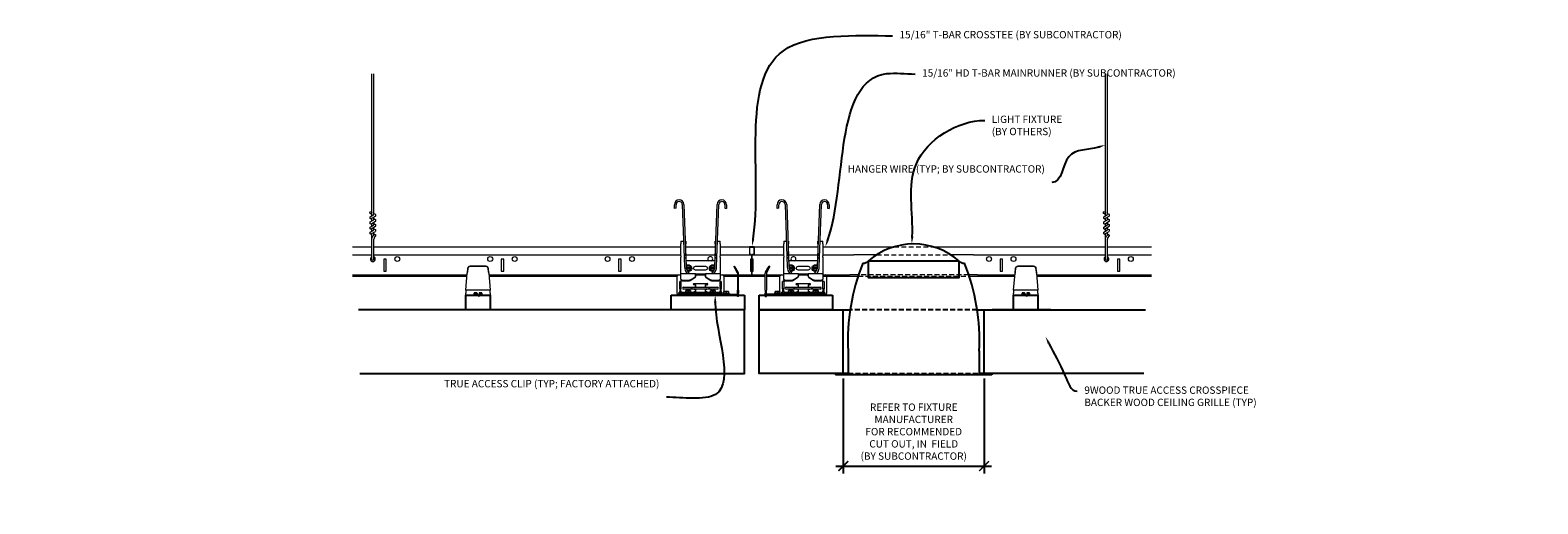
# Model space of a CAD drawing. Units: inches. Extents: x 0 to 1728, y 0 to 2517.
# Drawn here: x 183 to 260, y 694 to 718 of the extents above; entities that cross this region are included whole.
import ezdxf
from ezdxf import colors
from ezdxf.entities.mleader import LeaderData, LeaderLine
from ezdxf.math import Vec2, Vec3

# ---------------------------------------------------------------- set-up
doc = ezdxf.new("R2010")
doc.units = ezdxf.units.IN
doc.header["$MEASUREMENT"] = 0
doc.header["$PDMODE"] = 3
doc.header["$PDSIZE"] = 0.15625
doc.linetypes.add('HIDDEN', pattern=[0.375, 0.25, -0.125])
doc.layers.get('0').update_dxf_attribs({"lineweight": 25})
for name, color, linetype, lineweight in [('E-LITE-CLNG', 7, 'Continuous', 25), ('Z-ANNO-DIMS', 1, 'Continuous', 25), ('Z-ANNO-NOTE', 7, 'Continuous', 35), ('Z-CLNG-SUSP-COMP', 8, 'Continuous', 9), ('Z-CLNG-SUSP-HNGR-WIRE', 111, 'Continuous', 18), ('Z-CLNG-SUSP-MAIN', 98, 'Continuous', 18), ('Z-CLNG-WOOD', 5, 'Continuous', 25), ('Z-CLNG-WOOD-BCKR', 40, 'Continuous', 25)]:
    doc.layers.add(name, color=color, linetype=linetype, lineweight=lineweight)
doc.styles.add('1-4', font='arial.ttf', dxfattribs={"height": 0.375})
doc.styles.get("Standard").update_dxf_attribs({"font": 'arial.ttf', "height": 0.09375})
doc.dimstyles.new('1-4', dxfattribs={"dimscale": 4, "dimtxt": 0.09375, "dimasz": 0.125, "dimexe": 0.09375, "dimexo": 0.0625, "dimgap": 0.0625, "dimtad": 1, "dimtoh": 1, "dimdec": 5, "dimzin": 3, "dimdsep": 46, "dimlunit": 5, "dimtxsty": '1-4', "dimblk": 'ARCHTICK', "dimcen": 0, "dimdle": 0.09375, "dimclrd": 256, "dimclre": 256, "dimclrt": 256, "dimadec": 1, "dimazin": 0, "dimtfac": 1, "dimtdec": 5, "dimtofl": 0, "dimtmove": 0, "dimatfit": 3, "dimfxl": 0.09375, "dimfrac": 2, "dimtolj": 1, "dimtzin": 0, "dimlwd": -1, "dimlwe": -1, "dimarcsym": 0})

# ---------------------------------------------------------------- blocks, each defined once
blk = doc.blocks.new('_ARCHTICK')
at = {"color": 0, "linetype": 'ByBlock', "const_width": 0.15}
blk.add_lwpolyline([(-0.5, -0.5), (0.5, 0.5)], dxfattribs=at)
blk = doc.blocks.new('*D64')
at = {"layer": 'Defpoints', "color": 0, "transparency": 16777216}
for p in [(224.114, 700.444), (231.315, 700.444), (231.315, 695.713)]:
    blk.add_point(p, dxfattribs=at)
at = {"layer": 'Z-ANNO-DIMS', "transparency": 16777216}
for p, q in [((224.114, 700.194), (224.114, 695.338)), ((231.315, 700.194), (231.315, 695.338)), ((223.739, 695.713), (231.69, 695.713))]:
    blk.add_line(p, q, dxfattribs=at)
at = {"layer": 'Z-ANNO-DIMS', "transparency": 16777216, "xscale": 0.5, "yscale": 0.5, "zscale": 0.5, "rotation": 180}
blk.add_blockref('_ARCHTICK', (224.114, 695.713), dxfattribs=at)
at = {"layer": 'Z-ANNO-DIMS', "transparency": 16777216, "xscale": 0.5, "yscale": 0.5, "zscale": 0.5}
blk.add_blockref('_ARCHTICK', (231.315, 695.713), dxfattribs=at)
at = {"layer": 'Z-ANNO-DIMS', "transparency": 16777216, "insert": (227.715, 697.472), "char_height": 0.375, "attachment_point": 5, "style": '1-4'}
blk.add_mtext('\\A1;REFER TO FIXTURE\\PMANUFACTURER\\PFOR RECOMMENDED \\PCUT OUT, IN  FIELD \\P(BY SUBCONTRACTOR)', dxfattribs=at)
blk = doc.blocks.new('*U14')
at = {"layer": 'Z-CLNG-SUSP-COMP'}
for p, q in [((-1.325, 3.464), (-1.331, 3.651)), ((-1.24, 3.467), (-1.325, 3.464)), ((-1.24, 3.467), (-1.246, 3.654)), ((-0.931, 3.665), (-0.82, 0.479)), ((-0.846, 3.668), (-0.735, 0.482)), ((0.735, 0.482), (0.846, 3.668)), ((0.82, 0.479), (0.931, 3.665)), ((1.246, 3.654), (1.24, 3.467)), ((1.24, 3.467), (1.325, 3.464)), ((1.331, 3.651), (1.325, 3.464)), ((-1.125, 0.062), (-1, 0.062)), ((-0.681, 0.135), (-0.662, 0.114)), ((-0.618, 0.192), (-0.548, 0.114)), ((-0.25, 0.062), (0.25, 0.062)), ((0.548, 0.114), (0.618, 0.192)), ((0.662, 0.114), (0.681, 0.135)), ((1, 0.062), (1.125, 0.062)), ((-1.188, -0.882), (-1.188, 0)), ((-1.064, -0.37), (-1.064, -0.267)), ((-1, -0.267), (-1.064, -0.267)), ((-1.064, -0.642), (-1.064, -0.37)), ((-1.064, -0.642), (-1.064, -0.764)), ((-1, -0.642), (-1.064, -0.642)), ((-1, -0.267), (-1, -0.37)), ((-1, -0.37), (-1, -0.642)), ((-1, -0.764), (-1, -0.642)), ((-0.875, -0.563), (-0.301, -0.563)), ((-0.301, -0.663), (-0.875, -0.663)), ((-0.754, -0.733), (-0.755, -0.733)), ((-0.755, -0.828), (-0.755, -0.739)), ((-0.755, -0.739), (-0.746, -0.739)), ((-0.754, -0.733), (-0.692, -0.733)), ((-0.746, -0.739), (-0.746, -0.828)), ((-0.692, -0.733), (-0.567, -0.733)), ((-0.639, -0.828), (-0.639, -0.739)), ((-0.639, -0.739), (-0.621, -0.739)), ((-0.621, -0.739), (-0.621, -0.828)), ((-0.567, -0.733), (-0.506, -0.733)), ((-0.514, -0.828), (-0.514, -0.739)), ((-0.514, -0.739), (-0.505, -0.739)), ((-0.505, -0.733), (-0.506, -0.733)), ((-0.505, -0.739), (-0.505, -0.828)), ((-0.344, -0.375), (0.344, -0.375)), ((-0.301, -0.438), (-0.344, -0.438)), ((-0.331, -0.57), (0.331, -0.57)), ((-0.331, -0.655), (0.331, -0.655)), ((-0.301, -0.438), (-0.245, -0.438)), ((-0.245, -0.563), (-0.301, -0.563)), ((-0.301, -0.663), (-0.245, -0.663)), ((-0.281, -0.563), (-0.281, -0.57)), ((-0.281, -0.655), (-0.281, -0.663)), ((-0.245, -0.563), (-0.245, -0.438)), ((-0.245, -0.57), (-0.245, -0.563)), ((-0.245, -0.663), (-0.245, -0.655)), ((-0.245, -0.788), (-0.245, -0.663)), ((0.245, -0.438), (0.301, -0.438)), ((0.245, -0.438), (0.245, -0.563)), ((0.301, -0.563), (0.245, -0.563)), ((0.245, -0.57), (0.245, -0.563)), ((0.245, -0.663), (0.245, -0.655)), ((0.245, -0.663), (0.301, -0.663)), ((0.245, -0.663), (0.245, -0.788)), ((0.281, -0.563), (0.281, -0.57)), ((0.281, -0.655), (0.281, -0.663)), ((0.344, -0.438), (0.301, -0.438)), ((0.301, -0.563), (0.875, -0.563)), ((0.875, -0.663), (0.301, -0.663)), ((0.506, -0.733), (0.505, -0.733)), ((0.505, -0.828), (0.505, -0.739)), ((0.505, -0.739), (0.514, -0.739)), ((0.506, -0.733), (0.567, -0.733)), ((0.514, -0.739), (0.514, -0.828)), ((0.567, -0.733), (0.692, -0.733)), ((0.621, -0.828), (0.621, -0.739)), ((0.621, -0.739), (0.639, -0.739)), ((0.639, -0.739), (0.639, -0.828)), ((0.692, -0.733), (0.754, -0.733)), ((0.746, -0.828), (0.746, -0.739)), ((0.746, -0.739), (0.755, -0.739)), ((0.755, -0.733), (0.754, -0.733)), ((0.755, -0.739), (0.755, -0.828)), ((1.064, -0.267), (1, -0.267)), ((1, -0.37), (1, -0.267)), ((1, -0.642), (1, -0.37)), ((1.064, -0.642), (1, -0.642)), ((1, -0.642), (1, -0.764)), ((1.064, -0.267), (1.064, -0.37)), ((1.064, -0.37), (1.064, -0.642)), ((1.064, -0.764), (1.064, -0.642)), ((1.188, 0), (1.188, -0.882)), ((-1.188, -0.882), (-1.188, -0.902)), ((-1.188, -0.902), (-1.125, -0.902)), ((-1.188, -0.902), (-1.188, -0.938)), ((-1.125, -0.938), (-1.188, -0.938)), ((-1.125, -0.902), (1.125, -0.902)), ((1.125, -0.938), (-1.125, -0.938)), ((-1.092, -0.851), (-1.092, -0.819)), ((-1.056, -0.819), (-1.092, -0.819)), ((-1.092, -0.882), (-1.092, -0.851)), ((-1.056, -0.819), (-1.056, -0.851)), ((-1.056, -0.882), (-1.056, -0.851)), ((0.936, -0.828), (-0.936, -0.828)), ((-0.936, -0.892), (0.936, -0.892)), ((-0.812, -0.892), (-0.812, -0.902)), ((-0.354, -0.902), (-0.351, -0.899)), ((-0.344, -0.828), (-0.344, -0.819)), ((-0.344, -0.902), (-0.344, -0.893)), ((-0.312, -0.788), (-0.301, -0.788)), ((-0.245, -0.788), (-0.301, -0.788)), ((0.301, -0.788), (0.245, -0.788)), ((0.301, -0.788), (0.312, -0.788)), ((0.344, -0.819), (0.344, -0.828)), ((0.344, -0.893), (0.344, -0.902)), ((0.354, -0.902), (0.351, -0.899)), ((0.812, -0.902), (0.812, -0.892)), ((1.056, -0.851), (1.056, -0.819)), ((1.092, -0.819), (1.056, -0.819)), ((1.056, -0.882), (1.056, -0.851)), ((1.092, -0.819), (1.092, -0.851)), ((1.092, -0.851), (1.092, -0.882)), ((1.125, -0.902), (1.188, -0.902)), ((1.188, -0.938), (1.125, -0.938)), ((1.188, -0.902), (1.188, -0.882)), ((1.188, -0.938), (1.188, -0.902))]:
    blk.add_line(p, q, dxfattribs=at)
at = {"layer": 'Z-CLNG-SUSP-COMP', "extrusion": (1, -4.93038e-32, -2.22045e-16)}
for p, q in [((-1, 1.781), (-1, 1.656)), ((-1, 1.781), (-0.866, 1.781)), ((-1, 1.044), (-1, 1.656)), ((-0.781, 1.781), (-0.75, 1.781)), ((-0.75, 1.781), (-0.75, 1.656)), ((-0.75, 1.044), (-0.75, 1.656)), ((0.75, 1.656), (0.75, 1.781)), ((0.75, 1.781), (0.781, 1.781)), ((0.75, 1.656), (0.75, 1.044)), ((0.866, 1.781), (1, 1.781)), ((1, 1.656), (1, 1.781)), ((1, 1.656), (1, 1.044)), ((-1, 1.044), (-1, 0.974)), ((-1, 0.843), (-1, 0.974)), ((-1, 0.792), (-1, 0.843)), ((-1, 0.205), (-1, 0.792)), ((-0.75, 1.044), (-0.75, 0.974)), ((-0.75, 0.905), (-0.75, 0.974)), ((0.746, 0.777), (-0.746, 0.777)), ((0.75, 0.974), (0.75, 1.044)), ((0.75, 0.974), (0.75, 0.905)), ((1, 0.974), (1, 1.044)), ((1, 0.974), (1, 0.843)), ((1, 0.843), (1, 0.792)), ((1, 0.792), (1, 0.205)), ((-1, 0.114), (-1, 0.205)), ((-0.25, 0.114), (-1, 0.114)), ((-1, 0.089), (-1, 0.114)), ((-1, -0.15), (-1, 0.089)), ((-0.501, 0.424), (-0.729, 0.424)), ((-0.723, 0.393), (-0.501, 0.393)), ((-0.501, 0.424), (-0.5, 0.424)), ((-0.5, 0.393), (-0.501, 0.393)), ((-0.5, 0.393), (-0.5, 0.424)), ((-0.25, 0.509), (0.25, 0.509)), ((0.25, 0.309), (-0.25, 0.309)), ((-0.25, 0.114), (-0.25, 0.089)), ((-0.25, 0.114), (0.25, 0.114)), ((-0.25, 0.014), (-0.25, 0.089)), ((0.25, 0.062), (-0.25, 0.062)), ((-0.25, -0.019), (-0.25, 0.014)), ((0.25, 0.089), (0.25, 0.114)), ((1, 0.114), (0.25, 0.114)), ((0.25, 0.089), (0.25, 0.014)), ((0.25, 0.014), (0.25, -0.019)), ((0.5, 0.424), (0.5, 0.393)), ((0.5, 0.424), (0.501, 0.424)), ((0.501, 0.393), (0.5, 0.393)), ((0.729, 0.424), (0.501, 0.424)), ((0.501, 0.393), (0.723, 0.393)), ((1, 0.205), (1, 0.114)), ((1, 0.114), (1, 0.089)), ((1, 0.089), (1, -0.15)), ((-1, -0.15), (-1, -0.184)), ((-0.938, -0.198), (-0.556, -0.198)), ((-0.938, -0.231), (-0.556, -0.231)), ((-0.475, -0.176), (-0.295, -0.059)), ((-0.295, -0.093), (-0.475, -0.209)), ((0.295, -0.059), (0.475, -0.176)), ((0.475, -0.209), (0.295, -0.093)), ((0.556, -0.198), (0.938, -0.198)), ((0.556, -0.231), (0.938, -0.231)), ((1, -0.184), (1, -0.15))]:
    blk.add_line(p, q, dxfattribs=at)
at = {"layer": 'Z-CLNG-SUSP-COMP'}
for centre, radius, start, end in [((-1.089, 3.659), 0.243, 2, 182), ((1.089, 3.659), 0.242, 358, 178), ((-1.089, 3.659), 0.158, 2, 182), ((1.089, 3.659), 0.157, 358, 178), ((-1.125, 0), 0.0625, 90, 180), ((-0.278, 0.498), 0.543, 182, 222), ((-0.278, 0.498), 0.458, 182, 222), ((0.278, 0.498), 0.458, 318, 358), ((0.278, 0.498), 0.543, 318, 358), ((1.125, 0), 0.0625, 0, 90), ((-0.936, -0.764), 0.128, 180, 270), ((-0.936, -0.764), 0.064, 180, 270), ((-0.875, -0.613), 0.05, 90, 270), ((-0.331, -0.443), 0.213, 214.38187, 270), ((-0.344, -0.406), 0.0312, 90, 270), ((-0.331, -0.443), 0.128, 250.25008, 270), ((0.331, -0.443), 0.213, 270, 325.61813), ((0.331, -0.443), 0.128, 270, 289.74992), ((0.344, -0.406), 0.0312, 270, 90), ((0.875, -0.613), 0.05, 270, 90), ((0.936, -0.764), 0.128, 270, 0), ((0.936, -0.764), 0.064, 270, 0), ((-1.036, -0.882), 0.056, 180, 200.92483), ((-1.036, -0.882), 0.02, 180, 270), ((-0.336, -0.912), 0.02, 90, 140), ((-0.312, -0.819), 0.0313, 90, 180), ((0.312, -0.819), 0.0312, 0, 90), ((0.336, -0.912), 0.02, 40, 90), ((1.036, -0.882), 0.02, 270, 0), ((1.036, -0.882), 0.056, 339.07517, 360)]:
    blk.add_arc(centre, radius, start, end, dxfattribs=at)
at = {"layer": 'Z-CLNG-SUSP-COMP', "extrusion": (-2.22045e-16, 1.09476e-47, -1)}
for centre, radius, start, end in [((0.625, 0.409), 0.174, 49.80128, 279.44615), ((0.625, 0.409), 0.125, 28.77341, 60), ((0.625, 0.409), 0.125, 300, 302.25096), ((0.625, 0.409), 0.125, 60, 120), ((0.625, 0.409), 0.125, 240, 300), ((0.625, 0.409), 0.139, 86.22029, 93.77971), ((0.625, 0.409), 0.139, 266.22029, 273.77971), ((0.625, 0.409), 0.125, 120, 172.81924), ((0.625, 0.409), 0.125, 187.18076, 240), ((0.625, 0.409), 0.139, 146.22029, 153.77971), ((0.625, 0.409), 0.139, 206.22029, 213.77971), ((0.25, 0.409), 0.1, 270, 90), ((-0.25, 0.409), 0.1, 90, 270), ((-0.625, 0.409), 0.174, 260.55385, 130.19872), ((-0.625, 0.409), 0.139, 26.22029, 33.77971), ((-0.625, 0.409), 0.139, 326.22029, 333.77971), ((-0.625, 0.409), 0.125, 7.18076, 60), ((-0.625, 0.409), 0.125, 300, 352.81924), ((-0.625, 0.409), 0.125, 60, 120), ((-0.625, 0.409), 0.125, 240, 300), ((-0.625, 0.409), 0.139, 86.22029, 93.77971), ((-0.625, 0.409), 0.139, 266.22029, 273.77971), ((-0.625, 0.409), 0.125, 120, 151.22659), ((-0.625, 0.409), 0.125, 237.74904, 240)]:
    blk.add_arc(centre, radius, start, end, dxfattribs=at)
at = {"layer": 'Z-CLNG-SUSP-COMP', "extrusion": (-2.22045e-16, 2.18953e-47, -1)}
blk.add_ellipse((-0.375, 0.014), major_axis=(0.125, 0), ratio=0.766044, start_param=0, end_param=0.872665, dxfattribs=at)
at = {"layer": 'Z-CLNG-SUSP-COMP', "extrusion": (-2.22045e-16, 0, -1)}
for centre, start_param, end_param in [((0.375, 0.014), -0.872665, 0), ((-0.556, -0.102), -2.268928, -1.570796), ((0.556, -0.102), -1.570796, -0.872665)]:
    blk.add_ellipse(centre, major_axis=(-0.125, 0), ratio=0.766044, start_param=start_param, end_param=end_param, dxfattribs=at)
at = {"layer": 'Z-CLNG-SUSP-COMP', "extrusion": (-2.22045e-16, -1.09476e-47, -1)}
blk.add_ellipse((-0.938, -0.15), major_axis=(-0.0625, 0), ratio=0.766044, start_param=-1.570796, end_param=0, dxfattribs=at)
at = {"layer": 'Z-CLNG-SUSP-COMP'}
for centre, major_axis, start_param, end_param in [((-0.938, -0.184), (-0.0625, 0), 0, 1.570796), ((-0.556, -0.136), (0.125, 0), -1.570796, -0.872665), ((-0.375, -0.019), (0.125, 0), -0.872665, 0), ((0.375, -0.019), (-0.125, 0), 0, 0.872665), ((0.556, -0.136), (0.125, 0), -2.268928, -1.570796), ((0.938, -0.184), (0.0625, 0), -1.570796, 0)]:
    blk.add_ellipse(centre, major_axis=major_axis, ratio=0.766044, start_param=start_param, end_param=end_param, dxfattribs=at)
at = {"layer": 'Z-CLNG-SUSP-COMP', "extrusion": (-2.22045e-16, 5.47382e-47, -1)}
blk.add_ellipse((0.938, -0.15), major_axis=(0.0625, 0), ratio=0.766044, start_param=0, end_param=1.570796, dxfattribs=at)
at = {"layer": 'Z-CLNG-SUSP-COMP'}
for points in [[(-0.735, 0.489), (-0.72, 0.498), (-0.704, 0.508), (-0.687, 0.517)], [(-0.687, 0.3), (-0.689, 0.301), (-0.69, 0.302), (-0.692, 0.303)], [(-0.687, 0.517), (-0.67, 0.527), (-0.652, 0.537), (-0.634, 0.548)], [(-0.634, 0.27), (-0.652, 0.28), (-0.67, 0.29), (-0.687, 0.3)], [(-0.616, 0.548), (-0.598, 0.537), (-0.58, 0.527), (-0.563, 0.517)], [(-0.563, 0.3), (-0.58, 0.29), (-0.598, 0.28), (-0.616, 0.27)], [(-0.563, 0.517), (-0.545, 0.507), (-0.527, 0.496), (-0.509, 0.486)], [(-0.509, 0.331), (-0.527, 0.321), (-0.545, 0.311), (-0.563, 0.3)], [(-0.5, 0.47), (-0.5, 0.455), (-0.5, 0.44), (-0.5, 0.424)], [(-0.5, 0.393), (-0.5, 0.378), (-0.5, 0.362), (-0.5, 0.347)], [(0.5, 0.424), (0.5, 0.44), (0.5, 0.455), (0.5, 0.47)], [(0.5, 0.347), (0.5, 0.362), (0.5, 0.378), (0.5, 0.393)], [(0.509, 0.486), (0.527, 0.496), (0.545, 0.507), (0.563, 0.517)], [(0.563, 0.3), (0.545, 0.311), (0.527, 0.321), (0.509, 0.331)], [(0.563, 0.517), (0.58, 0.527), (0.598, 0.537), (0.616, 0.548)], [(0.616, 0.27), (0.598, 0.28), (0.58, 0.29), (0.563, 0.3)], [(0.634, 0.548), (0.652, 0.537), (0.67, 0.527), (0.688, 0.517)], [(0.688, 0.3), (0.67, 0.29), (0.652, 0.28), (0.634, 0.27)], [(0.688, 0.517), (0.703, 0.508), (0.72, 0.498), (0.735, 0.489)], [(0.692, 0.303), (0.69, 0.302), (0.689, 0.301), (0.688, 0.3)], [(-0.755, -0.739), (-0.755, -0.736), (-0.755, -0.734), (-0.755, -0.733)], [(-0.692, -0.733), (-0.71, -0.733), (-0.728, -0.735), (-0.746, -0.739)], [(-0.639, -0.739), (-0.657, -0.735), (-0.675, -0.733), (-0.692, -0.733)], [(-0.567, -0.733), (-0.585, -0.733), (-0.603, -0.735), (-0.621, -0.739)], [(-0.514, -0.739), (-0.532, -0.735), (-0.55, -0.733), (-0.567, -0.733)], [(-0.505, -0.733), (-0.505, -0.734), (-0.505, -0.736), (-0.505, -0.739)], [(0.505, -0.739), (0.505, -0.736), (0.505, -0.734), (0.505, -0.733)], [(0.567, -0.733), (0.55, -0.733), (0.532, -0.735), (0.514, -0.739)], [(0.621, -0.739), (0.603, -0.735), (0.585, -0.733), (0.567, -0.733)], [(0.692, -0.733), (0.675, -0.733), (0.657, -0.735), (0.639, -0.739)], [(0.746, -0.739), (0.728, -0.735), (0.71, -0.733), (0.692, -0.733)], [(0.755, -0.733), (0.755, -0.734), (0.755, -0.736), (0.755, -0.739)]]:
    blk.add_open_spline(points, degree=3, dxfattribs=at)
blk = doc.blocks.new('*U15')
at = {"layer": 'Z-CLNG-SUSP-MAIN'}
for points in [[(0.422, 0.058), (0.375, 0.031), (0.047, 0.031, -0.414214), (0.016, 0.062), (0.016, 1.062, -0.414214), (0.047, 1.094), (0.094, 1.094, 0.414214), (0.125, 1.125), (0.125, 1.469, 0.414214), (0.094, 1.5), (-0.094, 1.5, 0.414214), (-0.125, 1.469), (-0.125, 1.125, 0.414214), (-0.094, 1.094), (-0.047, 1.094, -0.414214), (-0.016, 1.062), (-0.016, 0.062, -0.414214), (-0.047, 0.031), (-0.375, 0.031), (-0.422, 0.058, 1.303225), (-0.438, 0), (0.438, 0, 1.303225)], [(-0.047, 1.11), (-0.094, 1.11, -0.414214), (-0.109, 1.126), (-0.109, 1.47, -0.414214), (-0.094, 1.485), (0.094, 1.485, -0.414214), (0.109, 1.47), (0.109, 1.126, -0.414214), (0.094, 1.11), (0.047, 1.11, 0.414214), (0, 1.064, 0.414214)]]:
    blk.add_lwpolyline(points, format="xyb", close=True, dxfattribs=at)
blk = doc.blocks.new('*U17')
at = {"layer": 'Z-CLNG-SUSP-HNGR-WIRE'}
for p, q in [((-0.052, 2.205), (-0.052, 9.458)), ((0.052, 2.27), (0.052, 9.458)), ((-0.052, 2.28), (-0.131, 2.326)), ((-0.052, 2.399), (-0.076, 2.415)), ((0.052, 2.332), (0.131, 2.286)), ((-0.134, 2.154), (0.052, 2.27)), ((-0.134, 1.894), (0.052, 2.01)), ((-0.134, 1.634), (0.052, 1.75)), ((-0.052, 2.02), (-0.131, 2.066)), ((-0.052, 1.76), (-0.131, 1.806)), ((-0.052, 1.5), (-0.131, 1.546)), ((-0.052, 2.082), (0.132, 2.196)), ((-0.052, 1.945), (-0.052, 2.082)), ((-0.052, 1.822), (0.132, 1.936)), ((-0.052, 1.685), (-0.052, 1.822)), ((-0.052, 1.562), (0.132, 1.676)), ((-0.052, 1.425), (-0.052, 1.562)), ((0.052, 2.01), (0.052, 2.147)), ((0.052, 2.072), (0.131, 2.026)), ((0.052, 1.75), (0.052, 1.887)), ((0.052, 1.812), (0.131, 1.766)), ((0.052, 1.49), (0.052, 1.627)), ((0.052, 1.552), (0.131, 1.506)), ((-0.134, 1.374), (0.052, 1.49)), ((-0.052, 1.24), (-0.131, 1.286)), ((-0.052, 1.302), (0.132, 1.416)), ((-0.052, -0.021), (-0.052, 1.302)), ((-0.019, 1.144), (0.052, 1.221)), ((0.052, 1.221), (0.052, 1.367)), ((0.052, 1.292), (0.131, 1.246)), ((0.052, -0.021), (0.052, 1.018)), ((0.085, 1.103), (0.143, 1.165))]:
    blk.add_line(p, q, dxfattribs=at)
blk.add_circle((-0.105, 2.371), 0.0523, dxfattribs=at)
for centre, radius, start, end in [((-0.105, 2.111), 0.0523, 119.46249, 239.79504), ((-0.105, 1.851), 0.0523, 119.46249, 239.79504), ((-0.105, 1.591), 0.0523, 119.46249, 239.79504), ((0.105, 2.241), 0.0523, 301.86861, 59.79504), ((0.105, 1.981), 0.0523, 301.86861, 59.79504), ((0.105, 1.721), 0.0523, 301.86861, 59.79504), ((-0.105, 1.331), 0.0523, 119.46249, 239.79504), ((0.073, 1.059), 0.125, 137.30326, 180), ((0.177, 1.018), 0.125, 137.30326, 180), ((0.105, 1.461), 0.0523, 301.86861, 59.79504), ((0.105, 1.201), 0.0523, 317.30326, 59.79504), ((0, 0), 0.0565, 202.20086, 337.79914)]:
    blk.add_arc(centre, radius, start, end, dxfattribs=at)
blk = doc.blocks.new('trimmedalignment')
at = {"layer": 'Z-CLNG-SUSP-COMP'}
for p, q in [((218.516, 705.904), (218.561, 705.93)), ((218.516, 705.904), (218.573, 705.805)), ((218.619, 705.831), (218.561, 705.93)), ((218.573, 705.805), (218.695, 705.595)), ((218.74, 705.621), (218.619, 705.831)), ((218.702, 705.569), (218.702, 704.694)), ((218.754, 704.694), (218.754, 705.569)), ((217.879, 704.444), (218.129, 704.444)), ((218.004, 704.637), (218.005, 704.637)), ((218.004, 704.63), (218.004, 704.524)), ((218.013, 704.63), (218.004, 704.63)), ((218.004, 704.524), (218.294, 704.524)), ((218.129, 704.496), (218.004, 704.496)), ((218.066, 704.637), (218.005, 704.637)), ((218.013, 704.524), (218.013, 704.63)), ((218.047, 704.444), (218.047, 704.444)), ((218.191, 704.637), (218.066, 704.637)), ((218.119, 704.63), (218.119, 704.524)), ((218.138, 704.63), (218.119, 704.63)), ((218.129, 704.444), (218.129, 704.496)), ((218.129, 704.496), (218.65, 704.496)), ((218.65, 704.444), (218.129, 704.444)), ((218.138, 704.524), (218.138, 704.63)), ((218.253, 704.637), (218.191, 704.637)), ((218.244, 704.63), (218.244, 704.524)), ((218.254, 704.63), (218.244, 704.63)), ((218.253, 704.637), (218.254, 704.637)), ((218.254, 704.524), (218.254, 704.63)), ((218.294, 704.524), (218.294, 704.496)), ((218.702, 704.548), (218.702, 704.694)), ((218.702, 704.382), (218.702, 704.458)), ((218.754, 704.694), (218.754, 704.548)), ((218.754, 704.382), (218.754, 704.548)), ((218.754, 704.382), (218.702, 704.382))]:
    blk.add_line(p, q, dxfattribs=at)
for radius in [0.104, 0.052]:
    blk.add_arc((218.65, 704.548), radius, 270, 0, dxfattribs=at)
for points in [[(218.695, 705.595), (218.699, 705.587), (218.702, 705.578), (218.702, 705.569)], [(218.754, 705.569), (218.754, 705.587), (218.749, 705.605), (218.74, 705.621)], [(218.004, 704.637), (218.004, 704.636), (218.004, 704.633), (218.004, 704.63)], [(218.013, 704.63), (218.031, 704.635), (218.048, 704.637), (218.066, 704.637)], [(218.066, 704.637), (218.084, 704.637), (218.102, 704.635), (218.119, 704.63)], [(218.138, 704.63), (218.156, 704.635), (218.173, 704.637), (218.191, 704.637)], [(218.191, 704.637), (218.209, 704.637), (218.227, 704.635), (218.244, 704.63)], [(218.254, 704.63), (218.254, 704.633), (218.254, 704.636), (218.254, 704.637)]]:
    blk.add_open_spline(points, degree=3, dxfattribs=at)
blk = doc.blocks.new('*U6')
at = {"layer": 'Z-CLNG-SUSP-COMP', "extrusion": (-1, 4.93038e-32, -2.22045e-16)}
for p, q in [((-0.548, 1.125), (-0.625, 0.25)), ((-0.545, 1.177), (-0.524, 1.387)), ((-0.524, 1.361), (-0.545, 1.151)), ((-0.399, 1.486), (0.399, 1.486)), ((-0.399, 1.46), (0.399, 1.46)), ((0.524, 1.387), (0.545, 1.177)), ((0.545, 1.151), (0.524, 1.361)), ((0.625, 0.25), (0.548, 1.125)), ((-0.625, 0.104), (-0.625, 0.25)), ((-0.625, 0.25), (0.625, 0.25)), ((-0.625, 0.104), (-0.625, 0)), ((-0.188, 0), (-0.625, 0)), ((-0.188, 0.12), (-0.062, 0.12)), ((-0.188, 0.104), (-0.188, 0.12)), ((-0.188, 0.104), (-0.188, 0)), ((-0.188, 0.052), (-0.062, 0.052)), ((-0.062, 0), (-0.188, 0)), ((-0.062, 0.08), (-0.165, 0.08)), ((-0.165, 0.08), (-0.165, 0.052)), ((-0.139, 0.12), (-0.139, 0.08)), ((-0.139, 0.12), (-0.139, 0.08)), ((-0.077, 0.08), (-0.077, 0.12)), ((-0.062, 0.12), (-0.062, -0.062)), ((-0.062, -0.062), (0.062, 0.12)), ((0.188, 0), (-0.02, 0)), ((0.016, 0.052), (0.188, 0.052)), ((0.165, 0.08), (0.035, 0.08)), ((0.062, 0.12), (0.188, 0.12)), ((0.062, 0.08), (0.062, 0.118)), ((0.077, 0.12), (0.077, 0.08)), ((0.139, 0.08), (0.139, 0.12)), ((0.139, 0.12), (0.139, 0.08)), ((0.165, 0.08), (0.165, 0.052)), ((0.188, 0.12), (0.188, 0.104)), ((0.188, 0), (0.188, 0.104)), ((0.625, 0), (0.188, 0)), ((0.625, 0.25), (0.625, 0.104)), ((0.625, 0), (0.625, 0.104))]:
    blk.add_line(p, q, dxfattribs=at)
at = {"layer": 'Z-CLNG-SUSP-COMP'}
for centre, major_axis, start_param, end_param in [((-0.399, 1.378), (-0.125, 0), -1.570796, -0.087266), ((0.399, 1.378), (0.125, 0), 0.087266, 1.570796)]:
    blk.add_ellipse(centre, major_axis=major_axis, ratio=0.866025, start_param=start_param, end_param=end_param, dxfattribs=at)
at = {"layer": 'Z-CLNG-SUSP-COMP', "extrusion": (2.22045e-16, 2.62743e-46, -1)}
blk.add_ellipse((-0.399, 1.352), major_axis=(-0.125, 0), ratio=0.866025, start_param=0.087266, end_param=1.570796, dxfattribs=at)
at = {"layer": 'Z-CLNG-SUSP-COMP', "extrusion": (2.22045e-16, 0, -1)}
blk.add_ellipse((0.399, 1.352), major_axis=(0.125, 0), ratio=0.866025, start_param=-1.570796, end_param=-0.087266, dxfattribs=at)
at = {"layer": 'Z-CLNG-SUSP-COMP'}
for points in [[(-0.548, 1.125), (-0.547, 1.143), (-0.546, 1.161), (-0.545, 1.177)], [(-0.545, 1.151), (-0.546, 1.143), (-0.547, 1.134), (-0.548, 1.125)], [(0.545, 1.177), (0.546, 1.161), (0.547, 1.143), (0.548, 1.125)], [(0.548, 1.125), (0.547, 1.134), (0.546, 1.143), (0.545, 1.151)]]:
    blk.add_open_spline(points, degree=3, dxfattribs=at)

msp = doc.modelspace()

# ---------------------------------------------------------------- linework, layer by layer
at = {"layer": 'E-LITE-CLNG'}
for p, q in [((224.36206, 701.589036), (224.36206, 700.371848)), ((231.063004, 701.598735), (231.063004, 700.371848)), ((224.36206, 700.444017), (223.712532, 700.444017)), ((223.712532, 700.444017), (223.712532, 700.371848)), ((231.712532, 700.371848), (223.712532, 700.371848)), ((231.712532, 700.444017), (231.063004, 700.444017)), ((231.712532, 700.444017), (231.712532, 700.371848))]:
    msp.add_line(p, q, dxfattribs=at)
msp.add_lwpolyline([(230.021966, 706.196965), (230.021966, 705.330927), (225.403097, 705.330927), (225.403097, 706.196965)], close=True, dxfattribs=at)
for centre, radius, start, end in [((234.940204, 702.122979), 10.59161, 158.05173001, 182.88961291), ((225.139638, 706.412358), 0.33376, 266.0150608, 322.03381933), ((230.285426, 706.412358), 0.33376, 217.96618067, 273.9849392), ((220.48486, 702.122979), 10.59161, 357.11038709, 21.94826999)]:
    msp.add_arc(centre, radius, start, end, dxfattribs=at)
at = {"layer": 'Z-CLNG-SUSP-MAIN'}
for p, q in [((199.0207, 706.917517), (200.01436, 706.917517)), ((200.11896, 706.917517), (215.06616, 706.917517)), ((215.06616, 706.917517), (215.81616, 706.917517)), ((216.06616, 706.917517), (216.81616, 706.917517)), ((216.81616, 706.917517), (217.56616, 706.917517)), ((199.0207, 706.511267), (200.01436, 706.511267)), ((200.11896, 706.511267), (215.06616, 706.511267)), ((215.06616, 706.511267), (215.81616, 706.511267)), ((216.06616, 706.511267), (216.81616, 706.511267)), ((216.81616, 706.511267), (217.56616, 706.511267)), ((217.81616, 706.511267), (219.394785, 706.511267)), ((219.43063, 706.511267), (219.45269, 706.511267)), ((219.488535, 706.511267), (221.06716, 706.511267)), ((221.31716, 706.511267), (221.81716, 706.511267)), ((221.81716, 706.511267), (222.81716, 706.511267)), ((223.06716, 706.511267), (223.56716, 706.511267)), ((223.56716, 706.511267), (224.651103, 706.511267)), ((225.822751, 706.511267), (224.651103, 706.511267)), ((230.773961, 706.511267), (229.602313, 706.511267)), ((230.773961, 706.511267), (237.51436, 706.511267)), ((237.61896, 706.511267), (239.86262, 706.511267)), ((199.0207, 705.480017), (204.884926, 705.480017)), ((199.0207, 705.417517), (204.879458, 705.417517)), ((205.997394, 705.480017), (215.81616, 705.480017)), ((206.002862, 705.417517), (214.87866, 705.417517)), ((214.87866, 705.417517), (215.62866, 705.417517)), ((216.56482, 705.417517), (216.56616, 705.417517)), ((216.56616, 705.480017), (217.06616, 705.480017)), ((217.81616, 705.480017), (218.70166, 705.480017)), ((218.00366, 705.417517), (218.70166, 705.417517)), ((218.75366, 705.480017), (219.426035, 705.480017)), ((218.75366, 705.417517), (220.12966, 705.417517)), ((219.457285, 705.480017), (220.12966, 705.480017)), ((220.18166, 705.480017), (221.06716, 705.480017)), ((220.18166, 705.417517), (220.87966, 705.417517)), ((221.81716, 705.480017), (222.31716, 705.480017)), ((222.31716, 705.417517), (222.3185, 705.417517)), ((223.06716, 705.480017), (224.452794, 705.480017)), ((223.25466, 705.417517), (223.06716, 705.417517)), ((223.06716, 705.417517), (224.444151, 705.417517)), ((224.444151, 705.417517), (224.874011, 705.417517)), ((224.894682, 705.480017), (224.452794, 705.480017)), ((230.97227, 705.480017), (230.530382, 705.480017)), ((230.551052, 705.417517), (230.980913, 705.417517)), ((230.97227, 705.480017), (232.885926, 705.480017)), ((230.980913, 705.417517), (232.880458, 705.417517)), ((233.998394, 705.480017), (239.86262, 705.480017)), ((234.003862, 705.417517), (239.86262, 705.417517))]:
    msp.add_line(p, q, dxfattribs=at)
at = {"layer": 'Z-CLNG-SUSP-MAIN', "linetype": 'HIDDEN'}
for p, q in [((225.822751, 706.511267), (229.602313, 706.511267)), ((230.530382, 705.480017), (224.673738, 705.480017)), ((224.874011, 705.417517), (230.551052, 705.417517))]:
    msp.add_line(p, q, dxfattribs=at)
at = {"layer": 'Z-CLNG-SUSP-MAIN'}
for points in [[(200.62916, 705.667517), (200.75416, 705.667517), (200.75416, 706.292517), (200.62916, 706.292517)], [(206.62916, 705.667517), (206.75416, 705.667517), (206.75416, 706.292517), (206.62916, 706.292517)], [(212.62916, 705.667517), (212.75416, 705.667517), (212.75416, 706.292517), (212.62916, 706.292517)], [(232.12916, 705.667517), (232.25416, 705.667517), (232.25416, 706.292517), (232.12916, 706.292517)], [(238.12916, 705.667517), (238.25416, 705.667517), (238.25416, 706.292517), (238.12916, 706.292517)]]:
    msp.add_lwpolyline(points, close=True, dxfattribs=at)
for points in [[(219.426035, 706.292517), (219.37916, 706.292517), (219.37916, 705.667517), (219.426035, 705.667517)], [(219.457285, 705.667517), (219.50416, 705.667517), (219.50416, 706.292517), (219.457285, 706.292517)]]:
    msp.add_lwpolyline(points, dxfattribs=at)
for centre in [(201.31666, 706.292517), (206.06666, 706.292517), (207.31666, 706.292517), (212.06666, 706.292517), (213.31666, 706.292517), (231.56666, 706.292517), (232.81666, 706.292517), (238.81666, 706.292517)]:
    msp.add_circle(centre, 0.125, dxfattribs=at)
for centre, start, end in [((200.06666, 706.292517), 114.73361394, 65.26638605), ((217.31666, 706.292517), 308.27932213, 231.72067787), ((221.56666, 706.292517), 308.27932213, 231.72067787), ((237.56666, 706.292517), 114.73361394, 65.26638605)]:
    msp.add_arc(centre, 0.125, start, end, dxfattribs=at)
at = {"layer": 'Z-CLNG-WOOD'}
for p, q in [((224.11206, 700.444017), (224.11206, 703.694017)), ((224.11206, 703.694017), (224.352956, 703.694017)), ((231.072108, 703.694017), (231.313004, 703.694017)), ((231.313004, 700.444017), (231.313004, 703.694017))]:
    msp.add_line(p, q, dxfattribs=at)
at = {"layer": 'Z-CLNG-WOOD', "linetype": 'HIDDEN'}
for p, q in [((230.959308, 703.694017), (224.465756, 703.694017)), ((224.36206, 700.444017), (231.063004, 700.444017))]:
    msp.add_line(p, q, dxfattribs=at)
at = {"layer": 'Z-CLNG-WOOD'}
for points in [[(224.36206, 700.444017), (219.81716, 700.444017), (219.81716, 703.694017), (224.465756, 703.694017)], [(230.959308, 703.694017), (239.556267, 703.694017)], [(239.481205, 700.444017), (231.063004, 700.444017)]]:
    msp.add_lwpolyline(points, dxfattribs=at)
at = {"layer": 'Z-CLNG-WOOD-BCKR'}
for p, q in [((219.06616, 704.444017), (219.06616, 703.694017)), ((219.81716, 704.444017), (223.56716, 704.444017)), ((219.81716, 703.694017), (219.81716, 704.444017)), ((223.56716, 704.444017), (223.56716, 703.694017)), ((232.81716, 703.694017), (232.81716, 704.444017)), ((232.81716, 704.444017), (234.06716, 704.444017)), ((234.06716, 704.444017), (234.06716, 703.694017)), ((223.56716, 703.694017), (219.81716, 703.694017)), ((234.72316, 703.694017), (231.72316, 703.694017))]:
    msp.add_line(p, q, dxfattribs=at)

# ---------------------------------------------------------------- block references
at = {"layer": 'Z-CLNG-SUSP-HNGR-WIRE'}
msp.add_blockref('*U17', (200.06666, 706.292517), dxfattribs=at)
at = {"layer": 'Z-CLNG-SUSP-MAIN', "xscale": -1}
msp.add_blockref('trimmedalignment', (438.88332, 0), dxfattribs=at)
at = {"layer": 'Z-CLNG-WOOD', "xscale": -1}
msp.add_blockref('*U6', (233.44216, 704.444017), dxfattribs=at)

# ---------------------------------------------------------------- dimensions: what is measured, and where the dimension line sits
at = {"layer": 'Z-ANNO-DIMS'}
dim = msp.add_linear_dim(base=(231.315409, 695.712864), p1=(224.114466, 700.444017), p2=(231.315409, 700.444017), text='REFER TO FIXTURE\\PMANUFACTURER\\PFOR RECOMMENDED \\PCUT OUT, IN  FIELD \\P(BY SUBCONTRACTOR)', dimstyle='1-4', override={"dimpost": '"'}, dxfattribs=at)
dim.commit()
dim.dimension.update_dxf_attribs({"geometry": '*D64', "text_midpoint": (227.714937, 697.471988)})

# ---------------------------------------------------------------- leaders
at = {"layer": 'Z-ANNO-NOTE'}
ml = msp.add_multileader_mtext('Standard', dxfattribs=at)
ml.set_content('LIGHT FIXTURE\\P(BY OTHERS)', color=256, style='1-4')
ml.set_leader_properties()
ml.build(insert=Vec2(0, 0))
ml.multileader.update_dxf_attribs({"leader_type": 2, "text_right_attachment_type": 3, "dogleg_length": 0.36, "arrow_head_size": 0.375, "scale": 4})
ctx = ml.context
ctx.base_point, ctx.scale, ctx.char_height, ctx.arrow_head_size, ctx.landing_gap_size, ctx.plane_origin = Vec3(231.344995, 713.380398), 4, 0.375, 0.375, 0.36, Vec3(227.313134, 708.895991)
ctx.right_attachment = 3
notes = []
notes.append((ctx, [(1, (1, 1, 0), (229.904995, 713.380398), (1, 0), 1.44, [(0, [(227.616515, 707.06169), (227.851096, 711.162618)], 0, [])])]))
ctx.mtext.insert, ctx.mtext.flow_direction = Vec3(231.704995, 713.623022), 5
ml = msp.add_multileader_mtext('Standard', dxfattribs=at)
ml.set_content('TRUE ACCESS CLIP (TYP; FACTORY ATTACHED)', color=256)
ml.set_leader_properties()
ml.build(insert=Vec2(0, 0))
ml.multileader.update_dxf_attribs({"leader_type": 2, "text_right_attachment_type": 3, "dogleg_length": 0.36, "arrow_head_size": 0.375, "scale": 4})
ctx = ml.context
ctx.base_point, ctx.scale, ctx.char_height, ctx.arrow_head_size, ctx.landing_gap_size, ctx.plane_origin = Vec3(207.892308, 699.867853), 4, 0.375, 0.375, 0.36, Vec3(229.122005, 697.864386)
ctx.right_attachment, ctx.text_align_type = 3, 2
notes.append((ctx, [(1, (1, 1, 0), (216.514023, 699.229808), (-1, 0), 1.44, [(0, [(217.56616, 704.444017), (217.579105, 699.374586)], 0, [])])]))
ctx.mtext.insert, ctx.mtext.width, ctx.mtext.alignment, ctx.mtext.flow_direction = Vec3(214.714023, 700.110478), 8.04157899, 3, 5
ctx.mtext.has_bg_fill, ctx.mtext.bg_color, ctx.mtext.bg_scale_factor, ctx.mtext.bg_transparency, ctx.mtext.use_window_bg_color = 1, -1023410167, 1.5, 0, 1
ml = msp.add_multileader_mtext('Standard', dxfattribs=at)
ml.set_content('9WOOD TRUE ACCESS CROSSPIECE \\PBACKER WOOD CEILING GRILLE (TYP) ', color=256, style='1-4')
ml.set_leader_properties()
ml.build(insert=Vec2(0, 0))
ml.multileader.update_dxf_attribs({"leader_type": 2, "text_right_attachment_type": 3, "dogleg_length": 0.36, "arrow_head_size": 0.375, "scale": 4})
ctx = ml.context
ctx.base_point, ctx.scale, ctx.char_height, ctx.arrow_head_size, ctx.landing_gap_size, ctx.plane_origin = Vec3(236.077116, 699.53672), 4, 0.375, 0.375, 0.36, Vec3(233.972209, 698.601075)
ctx.right_attachment = 3
notes.append((ctx, [(0, (1, 1, 0), (234.637116, 699.53672), (1, 0), 1.44, [(0, [(234.457093, 702.319017), (235.444239, 700.34513)], 0, [])])]))
ctx.mtext.insert, ctx.mtext.flow_direction = Vec3(236.437116, 699.779344), 5
for ctx, leaders in notes:
    for number, flags, end, landing, length, lines in leaders:
        leader = LeaderData()
        leader.index, (leader.has_last_leader_line, leader.has_dogleg_vector, leader.attachment_direction) = number, flags
        leader.last_leader_point, leader.dogleg_vector, leader.dogleg_length = Vec3(end), Vec3(landing), length
        for number, points, colour, breaks in lines:
            line = LeaderLine()
            line.index, line.vertices, line.color, line.breaks = number, Vec3.list(points), colors.encode_raw_color(colour), breaks
            leader.lines.append(line)
        ctx.leaders.append(leader)

# ---------------------------------------------------------------- next in the draw order: linework, layer by layer
at = {"layer": 'Z-CLNG-WOOD'}
msp.add_lwpolyline([(199.402115, 700.444017), (219.06616, 700.444017), (219.06616, 703.694017), (199.327053, 703.694017)], dxfattribs=at)
at = {"layer": 'Z-CLNG-WOOD-BCKR'}
for p, q in [((215.31616, 704.444017), (219.06616, 704.444017)), ((215.31616, 703.694017), (215.31616, 704.444017)), ((219.06616, 703.694017), (215.31616, 703.694017))]:
    msp.add_line(p, q, dxfattribs=at)
msp.add_lwpolyline([(206.06616, 703.694017), (204.81616, 703.694017), (204.81616, 704.444017), (206.06616, 704.444017)], close=True, dxfattribs=at)

# ---------------------------------------------------------------- next in the draw order: block references
at = {"layer": 'Z-CLNG-SUSP-COMP'}
msp.add_blockref('*U14', (216.81616, 705.417517), dxfattribs=at)
at = {"layer": 'Z-CLNG-SUSP-MAIN'}
msp.add_blockref('trimmedalignment', (0, 0), dxfattribs=at)
at = {"layer": 'Z-CLNG-WOOD', "xscale": -1}
msp.add_blockref('*U6', (205.44116, 704.444017), dxfattribs=at)

# ---------------------------------------------------------------- next in the draw order: leaders
at = {"layer": 'Z-ANNO-NOTE'}
ml = msp.add_multileader_mtext('Standard', dxfattribs=at)
ml.set_content('15/16" HD T-BAR MAINRUNNER (BY SUBCONTRACTOR)', color=256)
ml.set_leader_properties()
ml.build(insert=Vec2(0, 0))
ml.multileader.update_dxf_attribs({"leader_type": 2, "text_right_attachment_type": 3, "dogleg_length": 0.36, "arrow_head_size": 0.375, "scale": 4})
ctx = ml.context
ctx.base_point, ctx.scale, ctx.char_height, ctx.arrow_head_size, ctx.landing_gap_size, ctx.plane_origin = Vec3(227.787655, 715.747534), 4, 0.375, 0.375, 0.36, Vec3(221.335675, 713.968632)
ctx.right_attachment = 3
notes = []
notes.append((ctx, [(1, (1, 1, 0), (226.347655, 715.747534), (1, 0), 1.44, [(0, [(223.197346, 706.917517), (226.339474, 715.768716)], 0, [])])]))
ctx.mtext.insert, ctx.mtext.width, ctx.mtext.flow_direction = Vec3(228.147655, 715.990158), 7.86817051, 5
ctx.mtext.has_bg_fill, ctx.mtext.bg_color, ctx.mtext.bg_scale_factor, ctx.mtext.bg_transparency, ctx.mtext.use_window_bg_color = 1, -1023410167, 1.5, 0, 1
for ctx, leaders in notes:
    for number, flags, end, landing, length, lines in leaders:
        leader = LeaderData()
        leader.index, (leader.has_last_leader_line, leader.has_dogleg_vector, leader.attachment_direction) = number, flags
        leader.last_leader_point, leader.dogleg_vector, leader.dogleg_length = Vec3(end), Vec3(landing), length
        for number, points, colour, breaks in lines:
            line = LeaderLine()
            line.index, line.vertices, line.color, line.breaks = number, Vec3.list(points), colors.encode_raw_color(colour), breaks
            leader.lines.append(line)
        ctx.leaders.append(leader)

# ---------------------------------------------------------------- next in the draw order: leaders
ml = msp.add_multileader_mtext('Standard', dxfattribs=at)
ml.set_content('15/16" T-BAR CROSSTEE (BY SUBCONTRACTOR)', color=256, style='1-4')
ml.set_leader_properties()
ml.build(insert=Vec2(0, 0))
ml.multileader.update_dxf_attribs({"leader_type": 2, "text_right_attachment_type": 3, "dogleg_length": 0.36, "arrow_head_size": 0.375, "scale": 4})
ctx = ml.context
ctx.base_point, ctx.scale, ctx.char_height, ctx.arrow_head_size, ctx.landing_gap_size, ctx.plane_origin = Vec3(226.630468, 717.704411), 4, 0.375, 0.375, 0.36, Vec3(215.933992, 712.022376)
ctx.right_attachment = 3
notes = []
notes.append((ctx, [(1, (1, 1, 0), (225.190468, 717.704411), (1, 0), 1.44, [(0, [(219.44166, 706.932098), (221.051606, 716.93876)], 0, [])])]))
ctx.mtext.insert, ctx.mtext.width, ctx.mtext.flow_direction = Vec3(226.990468, 717.947035), 6.20509547, 5
ctx.mtext.has_bg_fill, ctx.mtext.bg_color, ctx.mtext.bg_scale_factor, ctx.mtext.bg_transparency, ctx.mtext.use_window_bg_color = 1, -1023410167, 1.5, 0, 1
for ctx, leaders in notes:
    for number, flags, end, landing, length, lines in leaders:
        leader = LeaderData()
        leader.index, (leader.has_last_leader_line, leader.has_dogleg_vector, leader.attachment_direction) = number, flags
        leader.last_leader_point, leader.dogleg_vector, leader.dogleg_length = Vec3(end), Vec3(landing), length
        for number, points, colour, breaks in lines:
            line = LeaderLine()
            line.index, line.vertices, line.color, line.breaks = number, Vec3.list(points), colors.encode_raw_color(colour), breaks
            leader.lines.append(line)
        ctx.leaders.append(leader)

# ---------------------------------------------------------------- next in the draw order: linework, layer by layer
at = {"layer": 'E-LITE-CLNG'}
msp.add_arc((227.712532, 703.550738), 3.512265, 48.88790956, 131.11209044, dxfattribs=at)
at = {"layer": 'Z-CLNG-SUSP-MAIN'}
for p, q in [((217.81616, 706.917517), (221.06716, 706.917517)), ((221.31716, 706.917517), (221.81716, 706.917517)), ((221.81716, 706.917517), (222.81716, 706.917517)), ((223.06716, 706.917517), (223.56716, 706.917517)), ((223.56716, 706.917517), (224.758922, 706.917517)), ((224.758922, 706.917517), (226.712131, 706.917517)), ((228.712933, 706.917517), (230.666142, 706.917517)), ((230.666142, 706.917517), (237.51436, 706.917517)), ((237.61896, 706.917517), (239.86262, 706.917517))]:
    msp.add_line(p, q, dxfattribs=at)
at = {"layer": 'Z-CLNG-SUSP-MAIN', "linetype": 'HIDDEN'}
msp.add_line((226.712131, 706.917517), (228.712933, 706.917517), dxfattribs=at)

# ---------------------------------------------------------------- next in the draw order: block references
at = {"layer": 'Z-CLNG-SUSP-COMP'}
msp.add_blockref('*U14', (222.06716, 705.417517), dxfattribs=at)
at = {"layer": 'Z-CLNG-SUSP-MAIN'}
msp.add_blockref('*U15', (219.44166, 705.417517), dxfattribs=at)

# ---------------------------------------------------------------- next in the draw order: leaders
at = {"layer": 'Z-ANNO-NOTE'}
ml = msp.add_multileader_mtext('Standard', dxfattribs=at)
ml.set_content('HANGER WIRE (TYP; BY SUBCONTRACTOR)', color=256)
ml.set_leader_properties()
ml.build(insert=Vec2(0, 0))
ml.multileader.update_dxf_attribs({"leader_type": 2, "text_right_attachment_type": 3, "dogleg_length": 0.36, "arrow_head_size": 0.375, "scale": 4})
ctx = ml.context
ctx.base_point, ctx.scale, ctx.char_height, ctx.arrow_head_size, ctx.landing_gap_size, ctx.plane_origin = Vec3(228.32376, 710.842502), 4, 0.375, 0.375, 0.36, Vec3(235.383405, 709.717787)
ctx.right_attachment, ctx.text_align_type = 3, 2
notes = []
notes.append((ctx, [(0, (1, 1, 0), (236.218498, 710.204456), (-1, 0), 1.44, [(0, [(237.51436, 712.124098), (235.64519, 711.524693)], 0, [])])]))
ctx.mtext.insert, ctx.mtext.width, ctx.mtext.alignment, ctx.mtext.flow_direction = Vec3(234.418498, 711.085127), 5.8408074, 3, 5
ctx.mtext.has_bg_fill, ctx.mtext.bg_color, ctx.mtext.bg_scale_factor, ctx.mtext.bg_transparency, ctx.mtext.use_window_bg_color = 1, -1023410167, 1.5, 0, 1
for ctx, leaders in notes:
    for number, flags, end, landing, length, lines in leaders:
        leader = LeaderData()
        leader.index, (leader.has_last_leader_line, leader.has_dogleg_vector, leader.attachment_direction) = number, flags
        leader.last_leader_point, leader.dogleg_vector, leader.dogleg_length = Vec3(end), Vec3(landing), length
        for number, points, colour, breaks in lines:
            line = LeaderLine()
            line.index, line.vertices, line.color, line.breaks = number, Vec3.list(points), colors.encode_raw_color(colour), breaks
            leader.lines.append(line)
        ctx.leaders.append(leader)

# ---------------------------------------------------------------- next in the draw order: block references
at = {"layer": 'Z-CLNG-SUSP-HNGR-WIRE'}
msp.add_blockref('*U17', (237.56666, 706.292517), dxfattribs=at)

doc.saveas('drawing.dxf')
